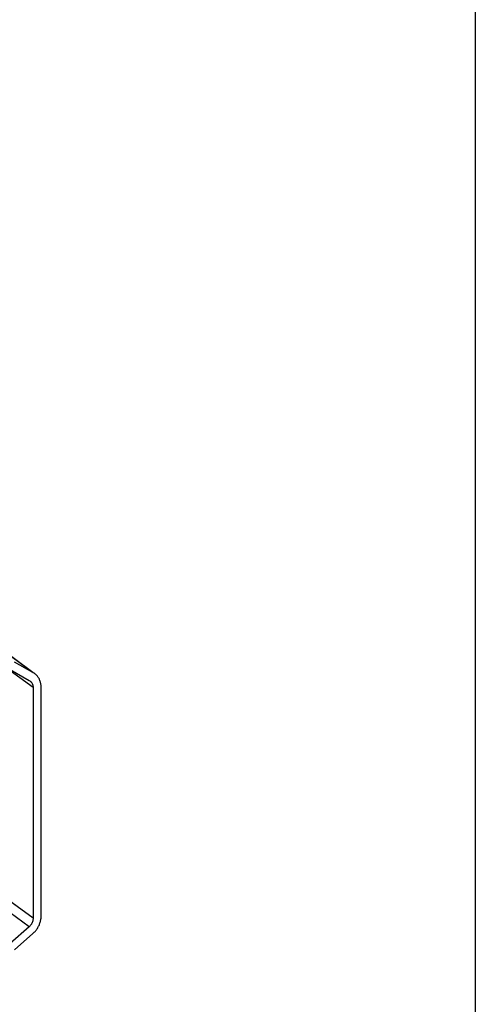
# Model space of a CAD drawing. Extents: x 0 to 1016, y 0 to 594.
# Drawn here: x 780 to 831, y 416 to 526 of the extents above; entities that cross this region are included whole.
import ezdxf

# ---------------------------------------------------------------- set-up
doc = ezdxf.new("R2010")
doc.units = 0
doc.header["$LTSCALE"] = 46.255
doc.layers.get('0').update_dxf_attribs({"linetype": 'CONTINUOUS'})

msp = doc.modelspace()

# ---------------------------------------------------------------- linework, layer by layer
at = {"color": 4, "linetype": 'CONTINUOUS'}
msp.add_line((831, 584), (831, 10), dxfattribs=at)
at = {"color": 9, "linetype": 'CONTINUOUS'}
for p, q in [((781.5464, 453.2196), (686.4573, 522.9641)), ((781.558, 451.5299), (778.6058, 453.6953)), ((781.558, 425.716), (777.2729, 428.8589)), ((781.1232, 424.7807), (776.2716, 428.3392))]:
    msp.add_line(p, q, dxfattribs=at)
at = {"color": 7, "linetype": 'CONTINUOUS'}
for p, q in [((686.6273, 522.8541), (781.5534, 453.2292)), ((781.5464, 453.2196), (779.4994, 454.3793)), ((778.9861, 453.5373), (781.1232, 452.3266)), ((781.1232, 452.3266), (781.2037, 452.2745)), ((781.558, 451.5299), (781.558, 425.716)), ((782.4643, 425.9971), (782.4643, 451.5379)), ((781.1232, 424.7807), (778.9861, 422.8883)), ((779.4994, 422.21), (781.5464, 424.0226))]:
    msp.add_line(p, q, dxfattribs=at)
for points, start_tangent, end_tangent in [([(781.7164, 453.1097), (781.6834, 453.1333), (781.5464, 453.2196)], (-0.16337205, 0.11982715), (-0.1762135, 0.09982738)), ([(782.4643, 451.5379), (782.4574, 451.7151), (782.4368, 451.889), (782.4026, 452.0585), (782.355, 452.2224), (782.2944, 452.3798), (782.2211, 452.5296), (782.1355, 452.6708), (782.0383, 452.8026), (781.9301, 452.9242), (781.8115, 453.0346), (781.7164, 453.1097)], (0, 1.80632426), (-1.45711259, 1.06873636)), ([(781.2037, 452.2745), (781.2718, 452.2187), (781.3363, 452.1527), (781.3935, 452.0795), (781.4428, 451.9997), (781.4837, 451.9141), (781.516, 451.8235), (781.5392, 451.7287), (781.5533, 451.6305), (781.558, 451.5299)], (0.6902914, -0.50629092), (0, -0.85550482)), ([(781.558, 425.716), (781.5533, 425.6139), (781.5392, 425.5113), (781.516, 425.409), (781.4837, 425.3081), (781.4428, 425.2095), (781.3935, 425.114), (781.3363, 425.0225), (781.2718, 424.936), (781.2005, 424.8551), (781.1232, 424.7807)], (0, -1.06177587), (-0.79492251, -0.7038936)), ([(781.5464, 424.0226), (781.6834, 424.1526), (781.8115, 424.2922), (781.9301, 424.4404), (782.0383, 424.5965), (782.1355, 424.7593), (782.2211, 424.9278), (782.2944, 425.101), (782.355, 425.2777), (782.4026, 425.4568), (782.4368, 425.6372), (782.4574, 425.8177), (782.4643, 425.9971)], (1.67832265, 1.48613299), (0, 2.24173107))]:
    msp.add_spline(points, degree=3, dxfattribs=dict(at, start_tangent=start_tangent, end_tangent=end_tangent))

doc.saveas('drawing.dxf')
